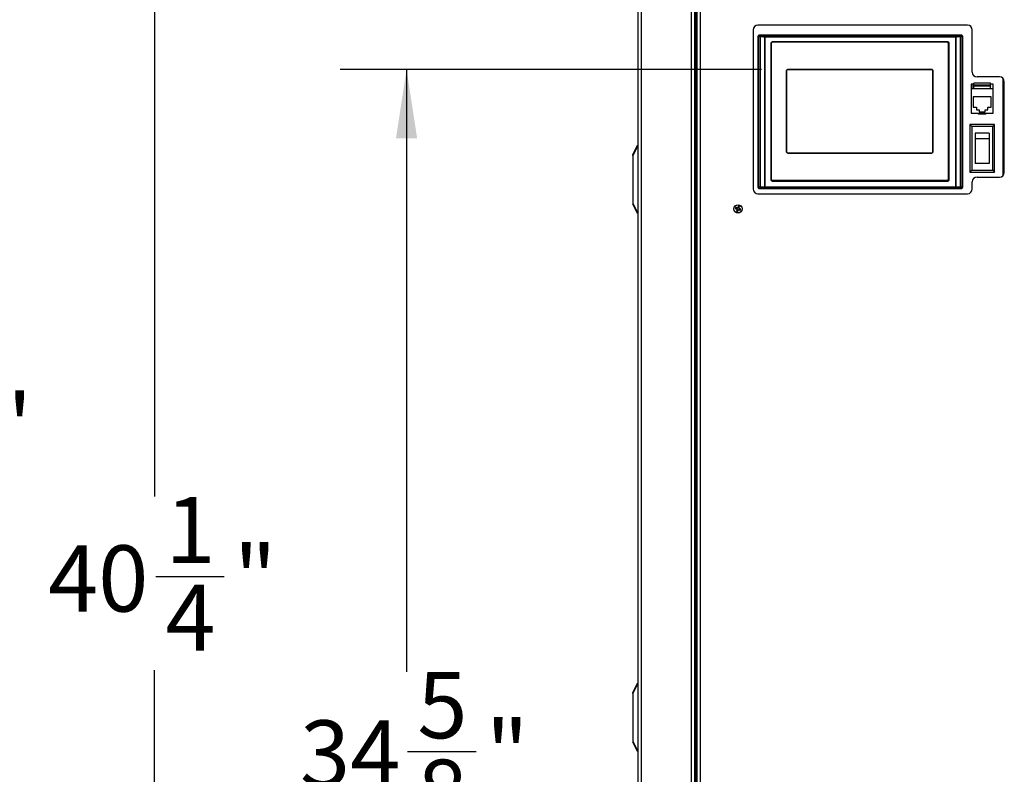
# Model space of a CAD drawing. Units: inches. Extents: x -0.4 to 40.1, y -0.4 to 10.8.
# Drawn here: x 2.5 to 4.4, y 2.4 to 3.8 of the extents above; entities that cross this region are included whole.
import ezdxf

# ---------------------------------------------------------------- set-up
doc = ezdxf.new("R2010")
doc.units = ezdxf.units.IN
doc.header["$MEASUREMENT"] = 0
doc.layers.add('NOTES', color=144, linetype='Continuous')
doc.styles.add('SLDTEXTSTYLE0', font='TXT', dxfattribs={"width": 0.75})
doc.dimstyles.new('SLDDIMSTYLE1', dxfattribs={"dimtxt": 0.125, "dimasz": 0.13, "dimexe": 0, "dimexo": 0.0625, "dimgap": 0.03125, "dimtad": 0, "dimtih": 1, "dimtoh": 1, "dimdec": 6, "dimlfac": 14, "dimrnd": 1e-09, "dimzin": 12, "dimdsep": 46, "dimlunit": 5, "dimtxsty": 'SLDTEXTSTYLE0', "dimsah": 1, "dimcen": 0.09, "dimadec": 0, "dimazin": 3, "dimtfac": 1, "dimtdec": 3, "dimtofl": 0, "dimtmove": 0, "dimatfit": 3, "dimfxl": 0, "dimfrac": 2, "dimtolj": 1, "dimtzin": 12, "dimarcsym": 0})

# ---------------------------------------------------------------- blocks, each defined once
blk = doc.blocks.new('_D_1')
at = {"layer": 'NOTES', "color": 7}
for p, q in [((3.6359, 4.0939), (2.6473, 4.0939)), ((2.7723, 4.0939), (2.7723, 2.8866)), ((2.7744, 2.7359), (2.9034, 2.7359)), ((2.7723, 1.2175), (2.7723, 2.5596)), ((3.7899, 1.2175), (2.6473, 1.2175))]:
    blk.add_line(p, q, dxfattribs=at)
for points in [[(2.7723, 4.0939), (2.7523, 3.9639), (2.7923, 3.9639)], [(2.7723, 1.2175), (2.7923, 1.3475), (2.7523, 1.3475)]]:
    blk.add_solid(points, dxfattribs=at)
at = {"layer": 'NOTES', "color": 7, "char_height": 0.125, "attachment_point": 1, "style": 'SLDTEXTSTYLE0'}
for s, insert in [('1', (2.7927, 2.8861)), ('40', (2.5713, 2.7947)), ('"', (2.9217, 2.7947)), ('4', (2.7927, 2.7208))]:
    blk.add_mtext(s, dxfattribs=dict(at, insert=insert))
blk = doc.blocks.new('_D_3')
at = {"layer": 'NOTES', "color": 7}
for p, q in [((3.9173, 3.6922), (3.1226, 3.6922)), ((3.2476, 3.6922), (3.2476, 2.5564)), ((3.2497, 2.4058), (3.3787, 2.4058)), ((3.2476, 1.2175), (3.2476, 2.2295)), ((3.7899, 1.2175), (3.1226, 1.2175))]:
    blk.add_line(p, q, dxfattribs=at)
for points in [[(3.2476, 3.6922), (3.2276, 3.5622), (3.2676, 3.5622)], [(3.2476, 1.2175), (3.2676, 1.3475), (3.2276, 1.3475)]]:
    blk.add_solid(points, dxfattribs=at)
at = {"layer": 'NOTES', "color": 7, "char_height": 0.125, "attachment_point": 1, "style": 'SLDTEXTSTYLE0'}
for s, insert in [('5', (3.268, 2.5559)), ('"', (3.397, 2.4646)), ('34', (3.0466, 2.4646)), ('8', (3.268, 2.3906))]:
    blk.add_mtext(s, dxfattribs=dict(at, insert=insert))
blk = doc.blocks.new('_D_5')
at = {"layer": 'NOTES', "color": 7}
for p, q in [((4.3119, 4.5193), (2.1863, 4.5193)), ((2.3113, 4.5193), (2.3113, 3.1725)), ((2.3134, 3.0219), (2.4424, 3.0219)), ((2.3113, 1.2175), (2.3113, 2.8456)), ((3.7899, 1.2175), (2.1863, 1.2175))]:
    blk.add_line(p, q, dxfattribs=at)
for points in [[(2.3113, 4.5193), (2.2913, 4.3893), (2.3313, 4.3893)], [(2.3113, 1.2175), (2.3313, 1.3475), (2.2913, 1.3475)]]:
    blk.add_solid(points, dxfattribs=at)
at = {"layer": 'NOTES', "color": 7, "char_height": 0.125, "attachment_point": 1, "style": 'SLDTEXTSTYLE0'}
for s, insert in [('1', (2.3317, 3.172)), ('"', (2.4607, 3.0807)), ('46', (2.1103, 3.0807)), ('4', (2.3317, 3.0067))]:
    blk.add_mtext(s, dxfattribs=dict(at, insert=insert))

msp = doc.modelspace()

# ---------------------------------------------------------------- linework, layer by layer
at = {"color": 7, "linetype": 'Continuous', "lineweight": 25}
for p, q in [((3.68369596, 3.98675944), (3.68369596, 1.47925944)), ((3.69021382, 3.98675944), (3.69021382, 1.47925944)), ((3.78432096, 3.98675944), (3.78432096, 1.55068801)), ((3.79083882, 3.98675944), (3.79083882, 1.55068801)), ((3.79307096, 3.98675944), (3.79307096, 1.5464023)), ((3.7953031, 3.98675944), (3.7953031, 1.5464023)), ((3.80182096, 3.98675944), (3.80182096, 1.5464023)), ((4.3059531, 3.77551658), (3.91051025, 3.77551658)), ((3.90158168, 3.76658801), (3.90158168, 3.46670944)), ((3.9110727, 3.470135), (3.9110727, 3.75416285)), ((3.9110727, 3.75416285), (3.91115019, 3.75408537)), ((3.9110727, 3.75416285), (3.9110727, 3.470135)), ((3.91115037, 3.75408537), (3.91107289, 3.75416285)), ((3.91115019, 3.75408537), (3.91115019, 3.47021248)), ((3.91115025, 3.47021248), (3.91115025, 3.75408537)), ((3.9139619, 3.75689709), (3.91388442, 3.75697457)), ((3.91388442, 3.75697457), (3.92302843, 3.75697457)), ((3.92302843, 3.75697457), (3.91388442, 3.75697457)), ((3.91388442, 3.75697439), (3.9139619, 3.7568969)), ((3.91493315, 3.47033227), (3.91493315, 3.75396557)), ((3.9149332, 3.75396557), (3.9149332, 3.47033227)), ((3.923688, 3.75110843), (3.92402979, 3.75282674)), ((4.28360683, 3.75391147), (3.92380288, 3.75391147)), ((3.92380291, 3.47038638), (3.92380288, 3.75391147)), ((3.92380288, 3.75391147), (4.28360683, 3.75391147)), ((3.92380289, 3.75391147), (3.92380291, 3.47038638)), ((4.28342966, 3.75672338), (3.92398008, 3.75672338)), ((3.92398008, 3.7567232), (4.28342966, 3.7567232)), ((4.28360687, 3.47038638), (4.28360683, 3.75391147)), ((4.28360683, 3.75391147), (4.28360687, 3.47038638)), ((4.28438132, 3.75697457), (4.29352532, 3.75697457)), ((4.29352532, 3.75697457), (4.28438132, 3.75697457)), ((4.29247655, 3.47033228), (4.29247655, 3.75396556)), ((4.29247659, 3.75396556), (4.29247659, 3.47033228)), ((4.29352532, 3.75697457), (4.29344784, 3.75689709)), ((4.29344784, 3.7568969), (4.29352532, 3.75697439)), ((4.29633686, 3.75416285), (4.29625937, 3.75408536)), ((4.29625949, 3.75408536), (4.29625949, 3.47021248)), ((4.29625956, 3.75408536), (4.29633704, 3.75416285)), ((4.29625956, 3.47021248), (4.29625956, 3.75408536)), ((4.29633704, 3.75416285), (4.29633704, 3.470135)), ((4.29633704, 3.470135), (4.29633704, 3.75416285)), ((4.31488168, 3.68691658), (4.31488168, 3.76658801)), ((3.92344592, 3.74812918), (3.92366994, 3.74818821)), ((3.92367008, 3.74818815), (3.92344615, 3.74812918)), ((3.92344615, 3.74812918), (3.92344615, 3.47616896)), ((3.92344617, 3.47616896), (3.92344617, 3.74812918)), ((3.92367008, 3.47610991), (3.92367008, 3.74818815)), ((3.9236763, 3.74818815), (3.92368759, 3.75110843)), ((3.92368813, 3.75110843), (3.92368815, 3.74818815)), ((3.92368815, 3.74818815), (3.92368815, 3.47610991)), ((3.93533589, 3.48419617), (3.93533589, 3.74122654)), ((3.93533589, 3.74122654), (3.93538897, 3.74122654)), ((3.93533589, 3.74122654), (3.93533589, 3.48419617)), ((3.93538915, 3.74122654), (3.93533608, 3.74122654)), ((3.93538897, 3.74122654), (3.93538896, 3.48532075)), ((3.93539779, 3.74122654), (3.93539779, 3.48532075)), ((3.93539779, 3.48532075), (3.93539779, 3.74122654)), ((3.93820993, 3.74405636), (3.93820993, 3.74410059)), ((3.93820993, 3.74410059), (4.26807495, 3.74410059)), ((4.26807495, 3.74410059), (3.93820993, 3.74410059)), ((3.93820993, 3.7441004), (3.93820993, 3.74405617)), ((3.93820993, 3.74404751), (3.93820993, 3.74405636)), ((3.93820993, 3.74405617), (3.93820993, 3.74404732)), ((4.26695009, 3.74404751), (3.93820993, 3.74404751)), ((4.26695009, 3.74403869), (3.93820993, 3.74403869)), ((3.93820993, 3.74403869), (4.26695009, 3.74403869)), ((4.26695009, 3.744042), (4.26807495, 3.74404753)), ((4.26807495, 3.74404753), (4.26695009, 3.74404751)), ((4.26807495, 3.74410059), (4.26807495, 3.74405636)), ((4.26807495, 3.74405617), (4.26807495, 3.7441004)), ((4.26807495, 3.74405636), (4.26807495, 3.74404753)), ((4.26807495, 3.74404735), (4.26807495, 3.74405617)), ((4.26976224, 3.48532075), (4.26976224, 3.74122654)), ((4.26976224, 3.48532075), (4.26976224, 3.74122654)), ((4.26976224, 3.74122654), (4.26976224, 3.48532075)), ((4.27078858, 3.7417663), (4.27089594, 3.74122654)), ((4.27090458, 3.74122654), (4.27089576, 3.74122654)), ((4.27089594, 3.74122654), (4.27089594, 3.48419617)), ((4.27089594, 3.74122654), (4.27090477, 3.74122654)), ((4.27094881, 3.74122654), (4.27090458, 3.74122654)), ((4.27090477, 3.74122654), (4.270949, 3.74122654)), ((4.270949, 3.74122654), (4.270949, 3.48419617)), ((4.270949, 3.48419617), (4.270949, 3.74122654)), ((4.28372159, 3.74818793), (4.28372161, 3.75110843)), ((4.2837216, 3.47610961), (4.28372159, 3.74818793)), ((4.28372174, 3.75110843), (4.28373097, 3.74818793)), ((4.28373964, 3.74818793), (4.28373967, 3.47610961)), ((4.28396359, 3.74812889), (4.28373964, 3.74818793)), ((4.28373977, 3.74818802), (4.28396381, 3.74812889)), ((4.28396357, 3.74812889), (4.28396357, 3.47616854)), ((4.28396359, 3.47616854), (4.28396359, 3.74812889)), ((3.96436291, 3.68922542), (3.96458825, 3.69033386)), ((3.96436291, 3.53732215), (3.96436291, 3.68922542)), ((3.96436291, 3.68922542), (3.96436291, 3.53732215)), ((3.96436291, 3.53732215), (3.96436291, 3.68922542)), ((3.96729205, 3.69215455), (4.23786798, 3.69215455)), ((4.23786798, 3.69215455), (3.96729205, 3.69215455)), ((3.96729205, 3.69215455), (4.23786798, 3.69215455)), ((4.23786798, 3.69215455), (4.23897642, 3.69192922)), ((4.24079711, 3.68922542), (4.24079711, 3.53732215)), ((4.24079711, 3.53732215), (4.24079711, 3.68922542)), ((4.24079711, 3.68922542), (4.24079711, 3.53732215)), ((4.36639596, 3.67798801), (4.32381025, 3.67798801)), ((4.31800853, 3.66423141), (4.31272282, 3.66423141)), ((4.31272282, 3.66423141), (4.31272282, 3.60965998)), ((4.31572282, 3.66423141), (4.31572282, 3.65549569)), ((4.31800853, 3.66250283), (4.31800853, 3.66607426)), ((4.34915139, 3.66607426), (4.31800853, 3.66607426)), ((4.34915139, 3.66250283), (4.31800853, 3.66250283)), ((4.31800853, 3.66107426), (4.31800853, 3.66250283)), ((4.34915139, 3.66107426), (4.31800853, 3.66107426)), ((4.31800853, 3.66035998), (4.31800853, 3.66107426)), ((4.34915139, 3.66035998), (4.31800853, 3.66035998)), ((4.31800853, 3.65549569), (4.31800853, 3.66035998)), ((4.34915139, 3.66250283), (4.34915139, 3.66607426)), ((4.3544371, 3.66423141), (4.34915139, 3.66423141)), ((4.34915139, 3.66107426), (4.34915139, 3.66250283)), ((4.34915139, 3.66107426), (4.34915139, 3.66035998)), ((4.34915139, 3.65549569), (4.34915139, 3.66035998)), ((4.3544371, 3.60965998), (4.3544371, 3.66423141)), ((4.37344425, 3.49257132), (4.37344425, 3.67454041)), ((4.37532453, 3.4980523), (4.37532453, 3.66905944)), ((4.31272282, 3.65549569), (4.31307996, 3.65549569)), ((4.31272282, 3.65192426), (4.31307996, 3.65192426)), ((4.31307996, 3.65549569), (4.31307996, 3.60965998)), ((4.35407996, 3.65549569), (4.31307996, 3.65549569)), ((4.35407996, 3.60965998), (4.35407996, 3.65549569)), ((4.3544371, 3.65549569), (4.35407996, 3.65549569)), ((4.3544371, 3.65192426), (4.35407996, 3.65192426)), ((4.35036568, 3.640228), (4.31679425, 3.640228)), ((4.31679425, 3.640228), (4.31679425, 3.62094229)), ((4.35036568, 3.62094229), (4.35036568, 3.640228)), ((4.31272282, 3.61323141), (4.31307996, 3.61323141)), ((4.31272282, 3.60965998), (4.31307996, 3.60965998)), ((4.31307996, 3.60965998), (4.35407996, 3.60965998)), ((4.31679425, 3.62094229), (4.32286568, 3.62094229)), ((4.32286568, 3.62094229), (4.32286568, 3.61601372)), ((4.32286568, 3.61601372), (4.32800853, 3.61601372)), ((4.3264371, 3.60751712), (4.3264371, 3.60965998)), ((4.34072282, 3.60751712), (4.3264371, 3.60751712)), ((4.32800853, 3.61601372), (4.32800853, 3.61208515)), ((4.32800853, 3.61208515), (4.33915139, 3.61208515)), ((4.33915139, 3.61208515), (4.33915139, 3.61601372)), ((4.33915139, 3.61601372), (4.34429425, 3.61601372)), ((4.34072282, 3.60751712), (4.34072282, 3.60965998)), ((4.34429425, 3.61601372), (4.34429425, 3.62094229)), ((4.34429425, 3.62094229), (4.35036568, 3.62094229)), ((4.3544371, 3.61323141), (4.35407996, 3.61323141)), ((4.35407996, 3.60965998), (4.3544371, 3.60965998)), ((4.31378928, 3.58468145), (4.31037974, 3.588091)), ((4.31037974, 3.588091), (4.31037974, 3.49866467)), ((4.35678019, 3.588091), (4.31037974, 3.588091)), ((4.35337064, 3.58468145), (4.35678019, 3.588091)), ((4.35678019, 3.49866467), (4.35678019, 3.588091)), ((4.31378928, 3.58468145), (4.31378928, 3.50207422)), ((4.35337064, 3.58468145), (4.31378928, 3.58468145)), ((4.3469371, 3.57214611), (4.32022282, 3.57214611)), ((4.32022282, 3.57214611), (4.32022282, 3.56143183)), ((4.3469371, 3.57214611), (4.3469371, 3.56143183)), ((4.35337064, 3.50207422), (4.35337064, 3.58468145)), ((3.67476739, 3.53172373), (3.68346031, 3.54910956)), ((4.3469371, 3.56143183), (4.32022282, 3.56143183)), ((4.32022282, 3.56143183), (4.32022282, 3.51460956)), ((4.3469371, 3.56143183), (4.3469371, 3.51460956)), ((3.68346031, 3.54711307), (3.67476739, 3.52972724)), ((3.67476739, 3.52972724), (3.67476739, 3.53172373)), ((3.67476739, 3.52972724), (3.67476739, 3.43997022)), ((3.96729205, 3.53439302), (3.96618361, 3.53461835)), ((4.23786798, 3.53439302), (3.96729205, 3.53439302)), ((3.96729205, 3.53439302), (4.23786798, 3.53439302)), ((4.23786798, 3.53439302), (3.96729205, 3.53439302)), ((4.24079711, 3.53732215), (4.24057178, 3.53621371)), ((4.3469371, 3.51460956), (4.32022282, 3.51460956)), ((4.31378928, 3.50207422), (4.31037974, 3.49866467)), ((4.31037974, 3.49866467), (4.35678019, 3.49866467)), ((4.31378928, 3.50207422), (4.35337064, 3.50207422)), ((4.35337064, 3.50207422), (4.35678019, 3.49866467)), ((3.92366994, 3.47610983), (3.92344593, 3.47616896)), ((3.92344615, 3.47616896), (3.92367008, 3.47610991)), ((3.923688, 3.47318942), (3.92367877, 3.47610991)), ((3.92368815, 3.47610991), (3.92368814, 3.47318942)), ((3.93538894, 3.48419617), (3.93533589, 3.48419617)), ((3.93533608, 3.48419617), (3.93538913, 3.48419617)), ((3.93538894, 3.48419617), (3.93539448, 3.48532075)), ((3.93538896, 3.48532075), (3.93538894, 3.48419617)), ((3.93539448, 3.48532075), (3.93561247, 3.48425532)), ((3.93820993, 3.48250888), (4.26695009, 3.48250888)), ((3.93820993, 3.48250888), (4.26695009, 3.48250888)), ((4.26695009, 3.48250888), (3.93820993, 3.48250888)), ((3.93820993, 3.48137536), (3.93820993, 3.48132231)), ((4.26807495, 3.48137518), (3.93820993, 3.48137518)), ((3.93820993, 3.48132212), (3.93820993, 3.48137518)), ((4.26807495, 3.48132212), (3.93820993, 3.48132212)), ((3.93820993, 3.48132212), (4.26807495, 3.48132212)), ((4.2689371, 3.48154667), (4.26807495, 3.48137518)), ((4.26807495, 3.48132231), (4.26807495, 3.48137536)), ((4.26807495, 3.48137518), (4.26807495, 3.48132212)), ((4.27089576, 3.48419617), (4.27090458, 3.48419617)), ((4.27090477, 3.48419617), (4.27089594, 3.48419617)), ((4.27090458, 3.48419617), (4.27094881, 3.48419617)), ((4.270949, 3.48419617), (4.27090477, 3.48419617)), ((4.28372161, 3.47318942), (4.2837216, 3.47610961)), ((4.28373345, 3.47610961), (4.28372216, 3.47318942)), ((4.28373967, 3.47610961), (4.28396359, 3.47616854)), ((4.28396382, 3.47616855), (4.2837398, 3.47610955)), ((4.31488168, 3.46670944), (4.31488168, 3.48019516)), ((4.32381025, 3.48912373), (4.36639596, 3.48912373)), ((3.91051025, 3.45778087), (4.3059531, 3.45778087)), ((3.91115019, 3.47021248), (3.9110727, 3.470135)), ((3.91107289, 3.470135), (3.91115037, 3.47021248)), ((3.9139619, 3.46740095), (3.91388442, 3.46732346)), ((3.91388442, 3.46732328), (3.9139619, 3.46740076)), ((4.29352532, 3.46732328), (3.91388442, 3.46732328)), ((3.91388442, 3.46732328), (4.29352532, 3.46732328)), ((4.28360687, 3.47038638), (3.92380291, 3.47038638)), ((3.92380291, 3.47038638), (4.28360687, 3.47038638)), ((4.28342982, 3.46757465), (3.92398008, 3.46757465)), ((3.92398008, 3.46757447), (4.28342982, 3.46757447)), ((4.28372174, 3.47318942), (4.28337995, 3.47147111)), ((4.29352532, 3.46732346), (4.29344785, 3.46740095)), ((4.29344785, 3.46740076), (4.29352532, 3.46732328)), ((4.29625937, 3.47021248), (4.29633686, 3.470135)), ((4.29633704, 3.470135), (4.29625956, 3.47021248)), ((3.67476739, 3.43997022), (3.68346031, 3.42258438)), ((3.67476739, 3.43997022), (3.67476739, 3.43797373)), ((3.68346031, 3.42058789), (3.67476739, 3.43797373)), ((3.8683152, 3.42990961), (3.86775159, 3.42981311)), ((3.87048498, 3.42918609), (3.8683152, 3.42990961)), ((3.86878529, 3.43131937), (3.8683924, 3.43173482)), ((3.86878529, 3.43131937), (3.87095507, 3.43059585)), ((3.87048498, 3.42918609), (3.87029901, 3.42885993)), ((3.87077531, 3.42498805), (3.87035986, 3.42459516)), ((3.87141197, 3.42838194), (3.87048498, 3.42918609)), ((3.87077531, 3.42498805), (3.87149884, 3.42715783)), ((3.87095507, 3.43059585), (3.87100207, 3.43096836)), ((3.87095507, 3.43059585), (3.87217918, 3.43068271)), ((3.87141197, 3.42838194), (3.87104419, 3.4281981)), ((3.87149884, 3.42715783), (3.87112633, 3.42720483)), ((3.87149884, 3.42715783), (3.87141197, 3.42838194)), ((3.87217918, 3.43068271), (3.87199534, 3.43105049)), ((3.87217918, 3.43068271), (3.87298333, 3.43160971)), ((3.8729086, 3.42668774), (3.87218507, 3.42451796)), ((3.87218507, 3.42451796), (3.87228158, 3.42395436)), ((3.87298333, 3.43160971), (3.87265717, 3.43179568)), ((3.87371275, 3.42761474), (3.8729086, 3.42668774)), ((3.8729086, 3.42668774), (3.87323476, 3.42650177)), ((3.87298333, 3.43160971), (3.87370685, 3.43377949)), ((3.87370685, 3.43377949), (3.87361035, 3.43434309)), ((3.87493685, 3.4277016), (3.87371275, 3.42761474)), ((3.87371275, 3.42761474), (3.87389659, 3.42724696)), ((3.87511661, 3.4333094), (3.87439309, 3.43113962)), ((3.87439309, 3.43113962), (3.87447995, 3.42991551)), ((3.87439309, 3.43113962), (3.87476559, 3.43109262)), ((3.87447995, 3.42991551), (3.87484773, 3.43009935)), ((3.87447995, 3.42991551), (3.87540694, 3.42911136)), ((3.87493685, 3.4277016), (3.87488985, 3.4273291)), ((3.87710663, 3.42697808), (3.87493685, 3.4277016)), ((3.87511661, 3.4333094), (3.87553206, 3.43370229)), ((3.87540694, 3.42911136), (3.87559292, 3.42943752)), ((3.87540694, 3.42911136), (3.87757672, 3.42838784)), ((3.87710663, 3.42697808), (3.87749953, 3.42656263)), ((3.87757672, 3.42838784), (3.87814033, 3.42848434)), ((3.67476739, 2.51722373), (3.68346031, 2.53460956)), ((3.68346031, 2.53261307), (3.67476739, 2.51522724)), ((3.67476739, 2.51522724), (3.67476739, 2.51722373)), ((3.67476739, 2.51522724), (3.67476739, 2.42547022)), ((3.67476739, 2.42547022), (3.68346031, 2.40808438)), ((3.67476739, 2.42547022), (3.67476739, 2.42347373)), ((3.68346031, 2.40608789), (3.67476739, 2.42347373))]:
    msp.add_line(p, q, dxfattribs=at)
for radius in [0.00782143, 0.00763029]:
    msp.add_circle((3.87294596, 3.42914873), radius, dxfattribs=at)
for centre, radius, start, end in [((3.91051025, 3.76658801), 0.00892857, 90, 180), ((4.3059531, 3.76658801), 0.00892857, 0, 90), ((4.32381025, 3.68691658), 0.00892857, 180, 270), ((4.36639596, 3.66905944), 0.00892857, 0, 90), ((4.36639596, 3.4980523), 0.00892857, 270, 0), ((4.32381025, 3.48019516), 0.00892857, 90, 180), ((3.91051025, 3.46670944), 0.00892857, 180, 270), ((4.3059531, 3.46670944), 0.00892857, 270, 0), ((3.87294596, 3.42914873), 0.00523668, 150.40654336, 172.71116503), ((3.90039829, 3.51318202), 0.08953313, 248.6150261, 250.35566518), ((3.87294596, 3.42914873), 0.00469286, 152.44868404, 170.66902435), ((3.84446975, 3.34545685), 0.08953313, 72.7620432, 74.50268229), ((3.94408572, 3.51118958), 0.1105561, 228.13219158, 228.64871131), ((3.95663784, 3.40067251), 0.08953313, 162.7620432, 164.50268229), ((3.87294596, 3.42914873), 0.00523668, 240.40654336, 262.71116503), ((3.87294596, 3.42914873), 0.00469286, 242.44868404, 260.66902435), ((3.88060983, 3.32083053), 0.1105561, 94.46899707, 94.9855168), ((3.98126416, 3.43681259), 0.1105561, 184.46899707, 184.9855168), ((3.95498681, 3.35800897), 0.1105561, 138.13219158, 138.64871131), ((3.78891267, 3.45660106), 0.08953313, 338.6150261, 340.35566518), ((3.95697926, 3.4016964), 0.08953313, 158.6150261, 160.35566518), ((3.79090511, 3.50028849), 0.1105561, 318.13219158, 318.64871131), ((3.87294596, 3.42914873), 0.00523668, 60.40654336, 82.71116503), ((3.87294596, 3.42914873), 0.00469286, 62.44868404, 80.66902435), ((3.8652821, 3.53746693), 0.1105561, 274.46899707, 274.9855168), ((3.78925409, 3.45762494), 0.08953313, 342.7620432, 344.50268229), ((3.76462776, 3.42148486), 0.1105561, 4.46899707, 4.9855168), ((3.8018062, 3.34710787), 0.1105561, 48.13219158, 48.64871131), ((3.90142218, 3.5128406), 0.08953313, 252.7620432, 254.50268229), ((3.84549363, 3.34511543), 0.08953313, 68.6150261, 70.35566518), ((3.87294596, 3.42914873), 0.00469286, 332.44868404, 350.66902435), ((3.87294596, 3.42914873), 0.00523668, 330.40654336, 352.71116503)]:
    msp.add_arc(centre, radius, start, end, dxfattribs=at)
for points, knots in [([(3.91388442, 3.75697457), (3.91367641, 3.75696432), (3.91327544, 3.75694457), (3.91256595, 3.75671509), (3.91186257, 3.7561847), (3.9113322, 3.75548134), (3.91110269, 3.75477186), (3.91108294, 3.75437088), (3.9110727, 3.75416285)], [0, 0, 0, 0, 0.1410257499, 0.2718564567, 0.4999997051, 0.7281429535, 0.8589607836, 1, 1, 1, 1]), ([(3.91107289, 3.75416285), (3.91111515, 3.75453128), (3.91119967, 3.75526811), (3.9118498, 3.75619748), (3.91277916, 3.75684761), (3.913516, 3.75693213), (3.91388442, 3.75697439)], [0, 0, 0, 0, 0.2500058456, 0.5, 0.7499941544, 1, 1, 1, 1]), ([(3.9111502, 3.75408537), (3.91121019, 3.75407392), (3.91133018, 3.75405103), (3.91211229, 3.75401856), (3.91327601, 3.75398892), (3.91438078, 3.75397335), (3.91493316, 3.75396557)], [0, 0, 0, 0, 0.25000132474, 0.50000210251, 0.75000182902, 1, 1, 1, 1]), ([(3.91115025, 3.75408537), (3.91124071, 3.75407177), (3.91140999, 3.75404631), (3.91258355, 3.7540045), (3.91404471, 3.75398029), (3.9149332, 3.75396557)], [0, 0, 0, 0, 0.3102173713, 0.5805641929, 1, 1, 1, 1]), ([(3.91345045, 3.75679503), (3.91325876, 3.75676829), (3.91270162, 3.75669059), (3.91193032, 3.75611168), (3.91127679, 3.75519237), (3.91119251, 3.75445436), (3.91115037, 3.75408537)], [0, 0, 0, 0, 0.1488233485, 0.4325517721, 0.7162801958, 1, 1, 1, 1]), ([(3.91493315, 3.75396557), (3.91494805, 3.75420831), (3.91497581, 3.75466066), (3.91517794, 3.7553452), (3.91548781, 3.75593471), (3.91585692, 3.7563338), (3.91631987, 3.75667343), (3.91666002, 3.75673358), (3.9169082, 3.75677747)], [0, 0, 0, 0, 0.1662469183, 0.3098093736, 0.5008369292, 0.6592871362, 0.7514129944, 1, 1, 1, 1]), ([(3.91493315, 3.75396557), (3.91618183, 3.7539523), (3.91879234, 3.75392456), (3.92208513, 3.75391596), (3.92380289, 3.75391147)], [0, 0, 0, 0, 0.4783295318, 1, 1, 1, 1]), ([(3.92380288, 3.75391147), (3.92202195, 3.75391604), (3.91872692, 3.7539245), (3.91612758, 3.75395264), (3.91493315, 3.75396557)], [0, 0, 0, 0, 0.5404883902, 1, 1, 1, 1]), ([(3.91493316, 3.75396557), (3.91494394, 3.75416924), (3.91496476, 3.75456274), (3.91513944, 3.75525881), (3.91549275, 3.75597639), (3.91591479, 3.75638837), (3.91638439, 3.75668843), (3.91666016, 3.7567353), (3.9169082, 3.75677745)], [0, 0, 0, 0, 0.1397505056, 0.2699975403, 0.5010213018, 0.7233691551, 0.7511843602, 1, 1, 1, 1]), ([(3.9169082, 3.75677747), (3.91738118, 3.75676997), (3.91787166, 3.75676219), (3.9185672, 3.75675433), (3.91912068, 3.75674845), (3.92088534, 3.75673325), (3.92265891, 3.75672759), (3.92398008, 3.75672338)], [0, 0, 0, 0, 0.2431512717, 0.2521506353, 0.3164729994, 0.4908281702, 1, 1, 1, 1]), ([(3.92398008, 3.75672338), (3.92256544, 3.75672762), (3.91994359, 3.75673549), (3.91786518, 3.75676424), (3.9169082, 3.75677747)], [0, 0, 0, 0, 0.5395619056, 1, 1, 1, 1]), ([(3.92398008, 3.75672338), (3.92396441, 3.75670193), (3.92393506, 3.75666178), (3.92389023, 3.75638082), (3.92385775, 3.75597058), (3.92383087, 3.75545308), (3.92380897, 3.75480506), (3.92380528, 3.75426449), (3.92380288, 3.75391147)], [0, 0, 0, 0, 0.1631244715, 0.3053941732, 0.500678533, 0.6305033423, 0.7587077861, 1, 1, 1, 1]), ([(3.92380288, 3.75391147), (3.92380574, 3.75426831), (3.92381156, 3.75499583), (3.92384901, 3.75588979), (3.92389602, 3.75640898), (3.92393956, 3.75667018), (3.92396607, 3.75670486), (3.92398008, 3.7567232)], [0, 0, 0, 0, 0.24462442077, 0.49873772721, 0.71622648022, 0.84994323918, 1, 1, 1, 1]), ([(4.28337724, 3.75283329), (4.28337791, 3.75283229), (4.28370391, 3.7523448), (4.28371284, 3.75172598), (4.28372174, 3.75110843)], [0, 0, 0, 0, 0.0020472767, 1, 1, 1, 1]), ([(4.28342966, 3.75672338), (4.28441975, 3.75672631), (4.28565632, 3.75672998), (4.28689443, 3.75673773), (4.28720015, 3.75673985), (4.28727828, 3.75674041), (4.28729893, 3.75674056), (4.2873049, 3.7567406), (4.2879046, 3.75674495), (4.28906832, 3.75675506), (4.29002791, 3.75677007), (4.29050356, 3.75677751)], [0, 0, 0, 0, 0.3819328008, 0.4770163508, 0.5012176844, 0.5075337121, 0.5092489469, 0.5097460968, 0.5100029815, 0.7571184469, 1, 1, 1, 1]), ([(4.29050356, 3.75677751), (4.28954666, 3.75676426), (4.28746816, 3.75673549), (4.28484511, 3.75672762), (4.28342966, 3.75672338)], [0, 0, 0, 0, 0.4603810335, 1, 1, 1, 1]), ([(4.28360683, 3.75391147), (4.28360438, 3.75426482), (4.28359935, 3.75499159), (4.28356047, 3.75585902), (4.2835196, 3.75637908), (4.28347481, 3.75666141), (4.28344539, 3.75670179), (4.28342966, 3.75672338)], [0, 0, 0, 0, 0.2422342738, 0.4982374391, 0.6932346924, 0.8360166402, 1, 1, 1, 1]), ([(4.28342966, 3.7567232), (4.28344364, 3.75670491), (4.28347011, 3.7566703), (4.28351362, 3.75640911), (4.28356054, 3.75588861), (4.28359806, 3.75499351), (4.28360395, 3.75426667), (4.28360683, 3.75391147)], [0, 0, 0, 0, 0.1498375349, 0.28355407, 0.5016949123, 0.7564803658, 1, 1, 1, 1]), ([(4.29247659, 3.75396556), (4.29127747, 3.75395259), (4.28867713, 3.75392449), (4.28538229, 3.75391603), (4.28360683, 3.75391147)], [0, 0, 0, 0, 0.46114142897, 1, 1, 1, 1]), ([(4.28360683, 3.75391147), (4.2853271, 3.75391597), (4.28861999, 3.75392457), (4.29123007, 3.75395231), (4.29247659, 3.75396556)], [0, 0, 0, 0, 0.5224178226, 1, 1, 1, 1]), ([(4.29050356, 3.75677751), (4.29075088, 3.75673613), (4.29113119, 3.7566725), (4.29158774, 3.75631902), (4.29196789, 3.75587804), (4.29225981, 3.75528711), (4.29244161, 3.75459522), (4.29246462, 3.75418108), (4.29247659, 3.75396556)], [0, 0, 0, 0, 0.2395024119, 0.3682746081, 0.4997341792, 0.716197251, 0.8523022589, 1, 1, 1, 1]), ([(4.29050356, 3.75677751), (4.29061121, 3.7567681), (4.2909252, 3.75674063), (4.29136331, 3.7565169), (4.29179255, 3.75610656), (4.29213245, 3.75558072), (4.29241044, 3.75484935), (4.29245366, 3.75427184), (4.29247658, 3.75396556)], [0, 0, 0, 0, 0.1051055396, 0.3065512536, 0.4438236282, 0.6051955026, 0.7906095739, 1, 1, 1, 1]), ([(4.29247655, 3.75396556), (4.29336473, 3.75398027), (4.29482569, 3.75400447), (4.2959996, 3.75404629), (4.29616898, 3.75407175), (4.29625949, 3.75408536)], [0, 0, 0, 0, 0.4192802718, 0.6896659096, 1, 1, 1, 1]), ([(4.29247658, 3.75396556), (4.29302897, 3.75397334), (4.29413373, 3.7539889), (4.29529744, 3.75401853), (4.29607955, 3.75405101), (4.29619954, 3.75407391), (4.29625954, 3.75408536)], [0, 0, 0, 0, 0.2499981719, 0.4999978981, 0.7499986752, 1, 1, 1, 1]), ([(4.29625937, 3.75408537), (4.29621701, 3.7544537), (4.29613229, 3.75519039), (4.2954821, 3.75611963), (4.29455286, 3.75676982), (4.29381617, 3.75685454), (4.29344784, 3.7568969)], [0, 0, 0, 0, 0.24999620254, 0.5, 0.75000379745, 1, 1, 1, 1]), ([(4.29633704, 3.75416285), (4.2963268, 3.75437086), (4.29630704, 3.75477184), (4.29607756, 3.75548132), (4.29554717, 3.7561847), (4.29484381, 3.75671507), (4.29413433, 3.75694459), (4.29373335, 3.75696433), (4.29352532, 3.75697457)], [0, 0, 0, 0, 0.1410257499, 0.2718564567, 0.4999997051, 0.7281429535, 0.8589607836, 1, 1, 1, 1]), ([(4.29352532, 3.75697439), (4.29389375, 3.75693213), (4.29463058, 3.75684761), (4.29555995, 3.75619748), (4.29621008, 3.75526811), (4.2962946, 3.75453128), (4.29633686, 3.75416285)], [0, 0, 0, 0, 0.2500058456, 0.5, 0.7499941544, 1, 1, 1, 1]), ([(3.92344617, 3.74812918), (3.92344152, 3.74819531), (3.9234322, 3.74832799), (3.92335279, 3.7485153), (3.92323782, 3.74868478), (3.92313083, 3.74877003), (3.92307771, 3.74881236)], [0, 0, 0, 0, 0.2454571344, 0.492453032, 0.7479990671, 1, 1, 1, 1]), ([(3.92366994, 3.74818821), (3.9236616, 3.74828491), (3.92364825, 3.74843975), (3.92355264, 3.74863946), (3.92343395, 3.74879086), (3.9233161, 3.74889814), (3.92323185, 3.74893252), (3.9232131, 3.74894017)], [0, 0, 0, 0, 0.311182369, 0.4982799857, 0.706168652, 0.9345826867, 1, 1, 1, 1]), ([(3.93533608, 3.74122654), (3.93537928, 3.74160311), (3.93546568, 3.74235627), (3.93613025, 3.74330623), (3.9370802, 3.74397079), (3.93783336, 3.7440572), (3.93820993, 3.7441004)], [0, 0, 0, 0, 0.2499962029, 0.5, 0.7500037971, 1, 1, 1, 1]), ([(3.93820993, 3.74403869), (3.93784565, 3.74399418), (3.93711147, 3.74390448), (3.93617456, 3.74326193), (3.93553193, 3.74232503), (3.93544227, 3.74159084), (3.93539778, 3.74122654)], [0, 0, 0, 0, 0.2480866982, 0.499998279, 0.7519075494, 1, 1, 1, 1]), ([(3.93539779, 3.74122654), (3.93544228, 3.74159083), (3.93553197, 3.74232502), (3.93617455, 3.74326192), (3.93711145, 3.74390451), (3.93784564, 3.74399419), (3.93820993, 3.74403869)], [0, 0, 0, 0, 0.2480895741, 0.5, 0.7519104259, 1, 1, 1, 1]), ([(4.26976224, 3.74122654), (4.26971773, 3.74159082), (4.26962803, 3.74232501), (4.26898548, 3.74326192), (4.26804859, 3.74390454), (4.26731439, 3.7439942), (4.26695009, 3.74403869)], [0, 0, 0, 0, 0.2480866982, 0.499998279, 0.7519075494, 1, 1, 1, 1]), ([(4.26695009, 3.74403869), (4.26731438, 3.74399419), (4.26804857, 3.74390451), (4.26898547, 3.74326192), (4.26962806, 3.74232502), (4.26971774, 3.74159083), (4.26976224, 3.74122654)], [0, 0, 0, 0, 0.2480895741, 0.5, 0.7519104259, 1, 1, 1, 1]), ([(4.26807495, 3.7441004), (4.26845152, 3.7440572), (4.26920468, 3.74397079), (4.27015464, 3.74330623), (4.2708192, 3.74235627), (4.27090561, 3.74160311), (4.27094881, 3.74122654)], [0, 0, 0, 0, 0.2499962029, 0.5, 0.7500037971, 1, 1, 1, 1]), ([(4.26976224, 3.74122654), (4.26972172, 3.74159473), (4.26964004, 3.74233696), (4.26917203, 3.7429192), (4.26893617, 3.74321262)], [0, 0, 0, 0, 0.4960506417, 1, 1, 1, 1]), ([(4.28422859, 3.74895886), (4.28421983, 3.74895602), (4.28414143, 3.74893067), (4.28399673, 3.74881521), (4.2838428, 3.74862787), (4.28375335, 3.74840139), (4.2837443, 3.74825916), (4.28373977, 3.74818802)], [0, 0, 0, 0, 0.028638308, 0.2562006258, 0.5581915421, 0.7790278004, 1, 1, 1, 1]), ([(4.28432999, 3.74881097), (4.28427711, 3.74876862), (4.28417055, 3.74868329), (4.28405628, 3.74851395), (4.28397744, 3.74832704), (4.28396818, 3.7481948), (4.28396357, 3.74812889)], [0, 0, 0, 0, 0.2520525585, 0.5078260523, 0.7546902489, 1, 1, 1, 1]), ([(4.28396381, 3.74812889), (4.28397651, 3.74823355), (4.28399888, 3.748418), (4.28412663, 3.74862457), (4.28422952, 3.74873558), (4.28428661, 3.74877806), (4.28429998, 3.74878801)], [0, 0, 0, 0, 0.408838407, 0.7204928748, 0.9345061548, 1, 1, 1, 1]), ([(3.96436291, 3.68922542), (3.96440925, 3.68960487), (3.96450264, 3.69036961), (3.96517197, 3.6913455), (3.96614788, 3.69201477), (3.96691261, 3.69210819), (3.96729205, 3.69215455)], [0, 0, 0, 0, 0.2480931806, 0.5000015858, 0.7519120955, 1, 1, 1, 1]), ([(3.96729205, 3.69215455), (3.9669126, 3.6921082), (3.96614787, 3.6920148), (3.96517197, 3.6913455), (3.96450267, 3.6903696), (3.96440926, 3.68960486), (3.96436291, 3.68922542)], [0, 0, 0, 0, 0.2480905422, 0.5, 0.7519094578, 1, 1, 1, 1]), ([(4.23786798, 3.69215455), (4.23824743, 3.69210821), (4.23901217, 3.69201483), (4.23998806, 3.69134549), (4.24065733, 3.69036959), (4.24075075, 3.68960486), (4.24079711, 3.68922542)], [0, 0, 0, 0, 0.2480931806, 0.50000158582, 0.75191209553, 1, 1, 1, 1]), ([(4.24079711, 3.68922542), (4.24075076, 3.68960486), (4.24065736, 3.6903696), (4.23998806, 3.6913455), (4.23901216, 3.6920148), (4.23824742, 3.6921082), (4.23786798, 3.69215455)], [0, 0, 0, 0, 0.2480905422, 0.5, 0.7519094578, 1, 1, 1, 1]), ([(4.24057067, 3.69033649), (4.24057095, 3.69033608), (4.2407797, 3.69002092), (4.24078841, 3.68962291), (4.24079711, 3.68922542)], [0, 0, 0, 0, 0.0013132499, 1, 1, 1, 1]), ([(3.68346031, 3.54910956), (3.68352896, 3.54924686), (3.68366538, 3.54951971), (3.68368581, 3.54956057), (3.68369596, 3.54958087)], [0, 0, 0, 0, 0.5031930868, 1, 1, 1, 1]), ([(3.68346031, 3.54711307), (3.68352896, 3.54679533), (3.68366538, 3.54616387), (3.68368581, 3.54546419), (3.68369596, 3.54511658)], [0, 0, 0, 0, 0.50319308684, 1, 1, 1, 1]), ([(3.96436291, 3.53732215), (3.96440926, 3.53694271), (3.96450267, 3.53617797), (3.96517197, 3.53520207), (3.96614787, 3.53453277), (3.9669126, 3.53443937), (3.96729205, 3.53439302)], [0, 0, 0, 0, 0.24809054221, 0.5, 0.75190945779, 1, 1, 1, 1]), ([(3.96458935, 3.53621108), (3.96458908, 3.53621149), (3.96438033, 3.53652665), (3.96437161, 3.53692466), (3.96436291, 3.53732215)], [0, 0, 0, 0, 0.0013132573, 1, 1, 1, 1]), ([(3.96729205, 3.53439302), (3.96691259, 3.53443935), (3.96614785, 3.53453274), (3.96517196, 3.53520208), (3.9645027, 3.53617798), (3.96440927, 3.53694271), (3.96436292, 3.53732215)], [0, 0, 0, 0, 0.2480931806, 0.5000015858, 0.7519120955, 1, 1, 1, 1]), ([(4.24079711, 3.53732215), (4.24075078, 3.5369427), (4.24065739, 3.53617796), (4.23998805, 3.53520207), (4.23901215, 3.5345328), (4.23824742, 3.53443938), (4.23786798, 3.53439302)], [0, 0, 0, 0, 0.2480931806, 0.50000158582, 0.75191209553, 1, 1, 1, 1]), ([(4.23786798, 3.53439302), (4.23824742, 3.53443937), (4.23901216, 3.53453277), (4.23998806, 3.53520207), (4.24065736, 3.53617797), (4.24075076, 3.53694271), (4.24079711, 3.53732215)], [0, 0, 0, 0, 0.2480905422, 0.5, 0.7519094578, 1, 1, 1, 1]), ([(3.92307975, 3.47548688), (3.92313264, 3.47552923), (3.92323919, 3.47561456), (3.92335346, 3.4757839), (3.92343231, 3.47597081), (3.92344156, 3.47610305), (3.92344617, 3.47616896)], [0, 0, 0, 0, 0.2520529504, 0.507827439, 0.7546911116, 1, 1, 1, 1]), ([(3.92344593, 3.47616896), (3.92343323, 3.4760643), (3.92341086, 3.47587985), (3.92328312, 3.47567328), (3.92318023, 3.47556227), (3.92312314, 3.47551979), (3.92310976, 3.47550984)], [0, 0, 0, 0, 0.4088383022, 0.7204927559, 0.9345061129, 1, 1, 1, 1]), ([(3.92326932, 3.47538247), (3.92332688, 3.47542405), (3.9234368, 3.47550345), (3.92355259, 3.47566004), (3.9236486, 3.4758583), (3.92366174, 3.47601316), (3.92366994, 3.47610983)], [0, 0, 0, 0, 0.2446657723, 0.4672367783, 0.6674292443, 1, 1, 1, 1]), ([(3.93820993, 3.48132231), (3.93783336, 3.48136551), (3.9370802, 3.48145192), (3.93613025, 3.48211648), (3.93546568, 3.48306644), (3.93537928, 3.4838196), (3.93533608, 3.48419617)], [0, 0, 0, 0, 0.2499962029, 0.5, 0.7500037971, 1, 1, 1, 1]), ([(3.93539779, 3.48532075), (3.93544231, 3.48495649), (3.93553203, 3.48422235), (3.93617464, 3.48328554), (3.9371115, 3.482643), (3.93784566, 3.48255336), (3.93820993, 3.48250888)], [0, 0, 0, 0, 0.2480850152, 0.4999986514, 0.7519081417, 1, 1, 1, 1]), ([(3.93820993, 3.48250888), (3.93784567, 3.48255337), (3.93711152, 3.48264304), (3.93617464, 3.48328554), (3.935532, 3.48422233), (3.93544229, 3.48495648), (3.93539779, 3.48532075)], [0, 0, 0, 0, 0.248088806, 0.4999995205, 0.7519119269, 1, 1, 1, 1]), ([(3.93672358, 3.4830042), (3.93686009, 3.48290187), (3.93729035, 3.48257934), (3.93783683, 3.48253747), (3.93820993, 3.48250888)], [0, 0, 0, 0, 0.3172702304, 1, 1, 1, 1]), ([(4.26695009, 3.48250888), (4.26731436, 3.48255337), (4.26804851, 3.48264304), (4.26898538, 3.48328554), (4.26962803, 3.48422233), (4.26971773, 3.48495648), (4.26976224, 3.48532075)], [0, 0, 0, 0, 0.24808880605, 0.49999952052, 0.75191192695, 1, 1, 1, 1]), ([(4.26695009, 3.48250888), (4.26731435, 3.48255338), (4.26804849, 3.48264307), (4.26898538, 3.48328554), (4.26962806, 3.48422232), (4.26971774, 3.48495647), (4.26976224, 3.48532075)], [0, 0, 0, 0, 0.2480861172, 0.4999979098, 0.751909232, 1, 1, 1, 1]), ([(4.26976224, 3.48532075), (4.26971773, 3.48495648), (4.26962803, 3.48422233), (4.26898538, 3.48328554), (4.26804851, 3.48264304), (4.26731436, 3.48255337), (4.26695009, 3.48250888)], [0, 0, 0, 0, 0.2480880731, 0.5000004795, 0.751911194, 1, 1, 1, 1]), ([(4.27094881, 3.48419617), (4.27090561, 3.4838196), (4.2708192, 3.48306644), (4.27015464, 3.48211648), (4.26920468, 3.48145192), (4.26845152, 3.48136551), (4.26807495, 3.48132231)], [0, 0, 0, 0, 0.2499962029, 0.5, 0.7500037971, 1, 1, 1, 1]), ([(4.2837398, 3.47610955), (4.28374815, 3.47601286), (4.28376152, 3.47585804), (4.28385713, 3.47565836), (4.28397581, 3.47550697), (4.28409371, 3.47539967), (4.284178, 3.47536528), (4.2841968, 3.47535761)], [0, 0, 0, 0, 0.3111121061, 0.4981766243, 0.7060336899, 0.9344176307, 1, 1, 1, 1]), ([(4.28396357, 3.47616854), (4.28396838, 3.47610259), (4.28397802, 3.47597026), (4.28405504, 3.47578067), (4.28413787, 3.47567387), (4.28418, 3.47561956)], [0, 0, 0, 0, 0.3280962796, 0.6582756313, 1, 1, 1, 1]), ([(3.9110727, 3.470135), (3.91108295, 3.46992699), (3.9111027, 3.46952601), (3.91133218, 3.46881653), (3.91186257, 3.46811315), (3.91256594, 3.46758278), (3.91327541, 3.46735326), (3.91367639, 3.46733352), (3.91388442, 3.46732328)], [0, 0, 0, 0, 0.14102575, 0.2718564567, 0.4999997051, 0.7281429535, 0.8589607836, 1, 1, 1, 1]), ([(3.91388442, 3.46732346), (3.913516, 3.46736572), (3.91277916, 3.46745024), (3.9118498, 3.46810037), (3.91119967, 3.46902974), (3.91111515, 3.46976657), (3.91107289, 3.470135)], [0, 0, 0, 0, 0.2500058456, 0.5, 0.7499941544, 1, 1, 1, 1]), ([(3.91493316, 3.47033227), (3.91438078, 3.47032449), (3.91327601, 3.47030893), (3.9121123, 3.4702793), (3.91133019, 3.47024682), (3.91121019, 3.47022393), (3.9111502, 3.47021248)], [0, 0, 0, 0, 0.249998168, 0.4999978939, 0.7499986729, 1, 1, 1, 1]), ([(3.9149332, 3.47033227), (3.91404408, 3.47031754), (3.9125825, 3.47029333), (3.91140966, 3.47025152), (3.91124058, 3.47022608), (3.91115025, 3.47021248)], [0, 0, 0, 0, 0.4197615584, 0.6900270848, 1, 1, 1, 1]), ([(3.91115037, 3.47021248), (3.91119273, 3.46984415), (3.91127745, 3.46910746), (3.91192765, 3.46817822), (3.91285689, 3.46752803), (3.91359357, 3.46744331), (3.91396191, 3.46740095)], [0, 0, 0, 0, 0.2499962025, 0.5, 0.7500037975, 1, 1, 1, 1]), ([(3.92380291, 3.47038638), (3.92204592, 3.47038188), (3.91875172, 3.47037346), (3.91614811, 3.47034538), (3.91493315, 3.47033227)], [0, 0, 0, 0, 0.5333560124, 1, 1, 1, 1]), ([(3.91493315, 3.47033227), (3.91619899, 3.47034589), (3.91881297, 3.47037401), (3.92210505, 3.47038217), (3.9238029, 3.47038638)], [0, 0, 0, 0, 0.4842597192, 1, 1, 1, 1]), ([(3.9169063, 3.46752034), (3.91665937, 3.46756407), (3.91631967, 3.46762423), (3.91585748, 3.46796372), (3.91548182, 3.46836987), (3.91517055, 3.46896846), (3.91497344, 3.46965616), (3.91494714, 3.4700975), (3.91493315, 3.47033227)], [0, 0, 0, 0, 0.2481444367, 0.3413580426, 0.4986739296, 0.6976971055, 0.8391846511, 1, 1, 1, 1]), ([(3.9169063, 3.46752036), (3.91665948, 3.46756231), (3.91638281, 3.46760934), (3.91607249, 3.46780886), (3.91584226, 3.4679791), (3.91546089, 3.4683872), (3.91513813, 3.46904139), (3.91496435, 3.46973862), (3.91494378, 3.47013016), (3.91493316, 3.47033227)], [0, 0, 0, 0, 0.2482179631, 0.2782372281, 0.330075664, 0.4987889471, 0.7315169011, 0.8614112589, 1, 1, 1, 1]), ([(3.92398008, 3.46757447), (3.92264205, 3.46757054), (3.92002177, 3.46756284), (3.91792995, 3.4675343), (3.9169063, 3.46752034)], [0, 0, 0, 0, 0.5106432394, 1, 1, 1, 1]), ([(3.9169063, 3.46752034), (3.91786351, 3.46753359), (3.91994217, 3.46756235), (3.92256503, 3.46757023), (3.92398008, 3.46757447)], [0, 0, 0, 0, 0.4604914586, 1, 1, 1, 1]), ([(3.9240325, 3.47146457), (3.92403183, 3.47146556), (3.92370583, 3.47195305), (3.92369691, 3.47257187), (3.923688, 3.47318942)], [0, 0, 0, 0, 0.002047263, 1, 1, 1, 1]), ([(3.9238029, 3.47038638), (3.92380534, 3.47003322), (3.92381036, 3.4693064), (3.92384921, 3.46843854), (3.92389016, 3.46791834), (3.92393498, 3.46763632), (3.92396437, 3.46759601), (3.92398008, 3.46757447)], [0, 0, 0, 0, 0.2421107125, 0.4982701342, 0.6935261443, 0.8362215267, 1, 1, 1, 1]), ([(3.92398008, 3.46757465), (3.92396609, 3.46759297), (3.9239396, 3.46762763), (3.92389607, 3.46788897), (3.92384914, 3.46840927), (3.92381166, 3.46930401), (3.92380578, 3.4700309), (3.92380291, 3.47038638)], [0, 0, 0, 0, 0.149973548, 0.2837300293, 0.5016636243, 0.7562965302, 1, 1, 1, 1]), ([(4.28342982, 3.46757447), (4.2834456, 3.46759615), (4.28347511, 3.46763666), (4.28351991, 3.46791892), (4.2835525, 3.46833048), (4.28357967, 3.46885001), (4.28360115, 3.46949922), (4.28360462, 3.47003697), (4.28360688, 3.47038638)], [0, 0, 0, 0, 0.1640735506, 0.3067210124, 0.5006864858, 0.6323924027, 0.7611426751, 1, 1, 1, 1]), ([(4.28360687, 3.47038638), (4.2836041, 3.47002583), (4.28359851, 3.4692982), (4.28356085, 3.46840367), (4.2835136, 3.46788623), (4.28347006, 3.46762688), (4.28344371, 3.46759268), (4.28342982, 3.46757465)], [0, 0, 0, 0, 0.2471272925, 0.4987269975, 0.7181064871, 0.8513557595, 1, 1, 1, 1]), ([(4.29050149, 3.46752038), (4.29002849, 3.46752788), (4.28953867, 3.46753565), (4.28884501, 3.46754349), (4.28829175, 3.46754938), (4.28652648, 3.46756459), (4.28475094, 3.46757026), (4.28342982, 3.46757447)], [0, 0, 0, 0, 0.2431632459, 0.2518184638, 0.315690304, 0.4908306292, 1, 1, 1, 1]), ([(4.28342982, 3.46757447), (4.28484435, 3.46757023), (4.28746615, 3.46756236), (4.28954447, 3.46753362), (4.29050149, 3.46752038)], [0, 0, 0, 0, 0.539526702, 1, 1, 1, 1]), ([(4.29247659, 3.47033228), (4.29122862, 3.47034555), (4.28861827, 3.47037331), (4.28532545, 3.4703819), (4.28360687, 3.47038638)], [0, 0, 0, 0, 0.4780841681, 1, 1, 1, 1]), ([(4.28360688, 3.47038638), (4.28538553, 3.47038182), (4.28868048, 3.47037337), (4.29128023, 3.47034523), (4.29247659, 3.47033228)], [0, 0, 0, 0, 0.5398132849, 1, 1, 1, 1]), ([(4.29247658, 3.47033228), (4.2924658, 3.47012859), (4.29244498, 3.46973506), (4.29227028, 3.46903899), (4.29191694, 3.46832138), (4.29149492, 3.46790944), (4.29102529, 3.46760941), (4.29074955, 3.46756255), (4.29050149, 3.4675204)], [0, 0, 0, 0, 0.139766564, 0.2700187692, 0.5010204122, 0.7234267795, 0.7511828734, 1, 1, 1, 1]), ([(4.29247659, 3.47033228), (4.29246167, 3.47008936), (4.29243388, 3.46963675), (4.29223162, 3.46895227), (4.29192178, 3.46836297), (4.29155282, 3.46796404), (4.29108986, 3.46762442), (4.29074969, 3.46756427), (4.29050149, 3.46752038)], [0, 0, 0, 0, 0.1663731404, 0.3099854929, 0.5008358365, 0.6593074506, 0.7514117852, 1, 1, 1, 1]), ([(4.29625949, 3.47021248), (4.29616904, 3.47022608), (4.29599976, 3.47025154), (4.29482619, 3.47029335), (4.29336503, 3.47031756), (4.29247655, 3.47033228)], [0, 0, 0, 0, 0.31021754733, 0.58056442748, 1, 1, 1, 1]), ([(4.29625955, 3.47021248), (4.29619955, 3.47022393), (4.29607956, 3.47024682), (4.29529745, 3.47027929), (4.29413374, 3.47030893), (4.29302897, 3.4703245), (4.29247658, 3.47033228)], [0, 0, 0, 0, 0.25000132474, 0.50000210251, 0.75000182902, 1, 1, 1, 1]), ([(4.29633686, 3.470135), (4.2962946, 3.46976657), (4.29621008, 3.46902974), (4.29555995, 3.46810037), (4.29463058, 3.46745024), (4.29389375, 3.46736572), (4.29352532, 3.46732346)], [0, 0, 0, 0, 0.2500058456, 0.5, 0.7499941544, 1, 1, 1, 1]), ([(4.29352532, 3.46732328), (4.29373333, 3.46733353), (4.29413431, 3.46735328), (4.29484379, 3.46758276), (4.29554717, 3.46811315), (4.29607754, 3.46881651), (4.29630706, 3.46952599), (4.2963268, 3.46992697), (4.29633704, 3.470135)], [0, 0, 0, 0, 0.1410257499, 0.2718564567, 0.4999997051, 0.7281429535, 0.8589607836, 1, 1, 1, 1]), ([(4.29395929, 3.46750282), (4.29415098, 3.46752956), (4.29470813, 3.46760726), (4.29547943, 3.46818617), (4.29613296, 3.46910548), (4.29621723, 3.46984349), (4.29625937, 3.47021248)], [0, 0, 0, 0, 0.14882331277, 0.43255174832, 0.71628018388, 1, 1, 1, 1]), ([(3.68369596, 3.42458087), (3.68368581, 3.42423326), (3.68366538, 3.42353358), (3.68352896, 3.42290212), (3.68346031, 3.42258438)], [0, 0, 0, 0, 0.4968069132, 1, 1, 1, 1]), ([(3.68346031, 3.42058789), (3.68352896, 3.4204506), (3.68366538, 3.42017775), (3.68368581, 3.42013688), (3.68369596, 3.42011658)], [0, 0, 0, 0, 0.5031930868, 1, 1, 1, 1]), ([(3.68346031, 2.53460956), (3.68352896, 2.53474686), (3.68366538, 2.53501971), (3.68368581, 2.53506057), (3.68369596, 2.53508087)], [0, 0, 0, 0, 0.5031930868, 1, 1, 1, 1]), ([(3.68346031, 2.53261307), (3.68352896, 2.53229533), (3.68366538, 2.53166387), (3.68368581, 2.53096419), (3.68369596, 2.53061658)], [0, 0, 0, 0, 0.50319308684, 1, 1, 1, 1]), ([(3.68369596, 2.41008087), (3.68368581, 2.40973326), (3.68366538, 2.40903358), (3.68352896, 2.40840212), (3.68346031, 2.40808438)], [0, 0, 0, 0, 0.4968069132, 1, 1, 1, 1]), ([(3.68346031, 2.40608789), (3.68352896, 2.4059506), (3.68366538, 2.40567775), (3.68368581, 2.40563688), (3.68369596, 2.40561658)], [0, 0, 0, 0, 0.5031930868, 1, 1, 1, 1])]:
    msp.add_open_spline(points, degree=3, knots=knots, dxfattribs=at)
for points in [[(3.91396191, 3.75689707), (3.91359354, 3.75685471), (3.91285681, 3.75676999), (3.91192753, 3.75611975), (3.91127728, 3.75519047), (3.91119256, 3.75445373), (3.9111502, 3.75408537)], [(3.91690852, 3.75677747), (3.91608024, 3.75679488), (3.91442368, 3.75682969), (3.91411584, 3.75687462), (3.91396191, 3.75689709)], [(3.91690852, 3.75677746), (3.91647828, 3.75678571), (3.91561779, 3.75680222), (3.91471132, 3.75683188), (3.9141021, 3.75686375), (3.91400864, 3.75688597), (3.91396191, 3.75689707)], [(4.29344782, 3.75689709), (4.29329396, 3.75687463), (4.29298623, 3.75682971), (4.2913303, 3.7567949), (4.29050234, 3.75677749)], [(4.29344782, 3.75689707), (4.29340111, 3.75688596), (4.29330768, 3.75686375), (4.2926987, 3.75683189), (4.29179259, 3.75680224), (4.29093242, 3.75678575), (4.29050234, 3.7567775)], [(4.29625954, 3.75408537), (4.29621718, 3.75445373), (4.29613246, 3.75519046), (4.29548221, 3.75611974), (4.29455293, 3.75676998), (4.2938162, 3.75685471), (4.29344784, 3.75689707)], [(3.93820993, 3.74410059), (3.93783333, 3.74405739), (3.93708011, 3.74397098), (3.93613011, 3.74330636), (3.93546549, 3.74235636), (3.93537909, 3.74160315), (3.93533589, 3.74122654)], [(4.270949, 3.74122654), (4.2709058, 3.74160315), (4.27081939, 3.74235636), (4.27015477, 3.74330636), (4.26920477, 3.74397098), (4.26845156, 3.74405739), (4.26807495, 3.74410059)], [(3.68346031, 3.54711307), (3.68337907, 3.54752634), (3.68321661, 3.54835288), (3.68337907, 3.54885733), (3.68346031, 3.54910956)], [(3.93533589, 3.48419617), (3.93537909, 3.48381956), (3.93546549, 3.48306635), (3.93613011, 3.48211635), (3.93708011, 3.48145173), (3.93783333, 3.48136532), (3.93820993, 3.48132212)], [(4.26807495, 3.48132212), (4.26845156, 3.48136532), (4.26920477, 3.48145173), (4.27015477, 3.48211635), (4.27081939, 3.48306635), (4.2709058, 3.48381956), (4.270949, 3.48419617)], [(3.9111502, 3.47021248), (3.91119256, 3.46984412), (3.91127728, 3.46910738), (3.91192752, 3.4681781), (3.9128568, 3.46752785), (3.91359354, 3.46744313), (3.91396191, 3.46740077)], [(3.91396191, 3.46740077), (3.91400861, 3.46741187), (3.91410201, 3.46743409), (3.91471078, 3.46746595), (3.91561659, 3.4674956), (3.91647648, 3.4675121), (3.91690643, 3.46752036)], [(3.91396191, 3.46740076), (3.91411573, 3.46742322), (3.91442335, 3.46746813), (3.91607874, 3.46750294), (3.91690643, 3.46752034)], [(4.29050115, 3.46752039), (4.29093141, 3.46751214), (4.29179192, 3.46749563), (4.29269841, 3.46746597), (4.29330764, 3.4674341), (4.2934011, 3.46741188), (4.29344783, 3.46740078)], [(4.29050115, 3.46752038), (4.29132945, 3.46750297), (4.29298605, 3.46746816), (4.2932939, 3.46742323), (4.29344783, 3.46740076)], [(4.29344784, 3.46740078), (4.2938162, 3.46744314), (4.29455294, 3.46752786), (4.29548222, 3.46817811), (4.29613247, 3.46910739), (4.29621719, 3.46984412), (4.29625955, 3.47021248)], [(3.68346031, 3.42058789), (3.68337907, 3.42084012), (3.68321661, 3.42134457), (3.68337907, 3.42217111), (3.68346031, 3.42258438)], [(3.68346031, 2.53261307), (3.68337907, 2.53302634), (3.68321661, 2.53385288), (3.68337907, 2.53435733), (3.68346031, 2.53460956)], [(3.68346031, 2.40608789), (3.68337907, 2.40634012), (3.68321661, 2.40684457), (3.68337907, 2.40767111), (3.68346031, 2.40808438)]]:
    msp.add_open_spline(points, degree=3, dxfattribs=at)

# ---------------------------------------------------------------- dimensions: what is measured, and where the dimension line sits
at = {"layer": 'NOTES', "color": 7}
for base, p1, p2, picture, middle in [((2.31128801, 4.51925597), (3.83994596, 1.21747373), (4.36186408, 4.51925597), '_D_5', (2.31128801, 3.00902928)), ((2.77227683, 4.0939023), (3.83994596, 1.21747373), (3.6859281, 4.0939023), '_D_1', (2.77227683, 2.7231088)), ((3.2475834179, 3.6921545496), (3.839945962, 1.2174737267), (3.9672920486, 3.6921545496), '_D_3', (3.2475834179, 2.392939904))]:
    dim = msp.add_linear_dim(base=base, p1=p1, p2=p2, angle=90, dimstyle='SLDDIMSTYLE1', dxfattribs=at)
    dim.commit()
    dim.dimension.update_dxf_attribs({"geometry": picture, "text_midpoint": middle, "dimtype": 160})

doc.saveas('drawing.dxf')
